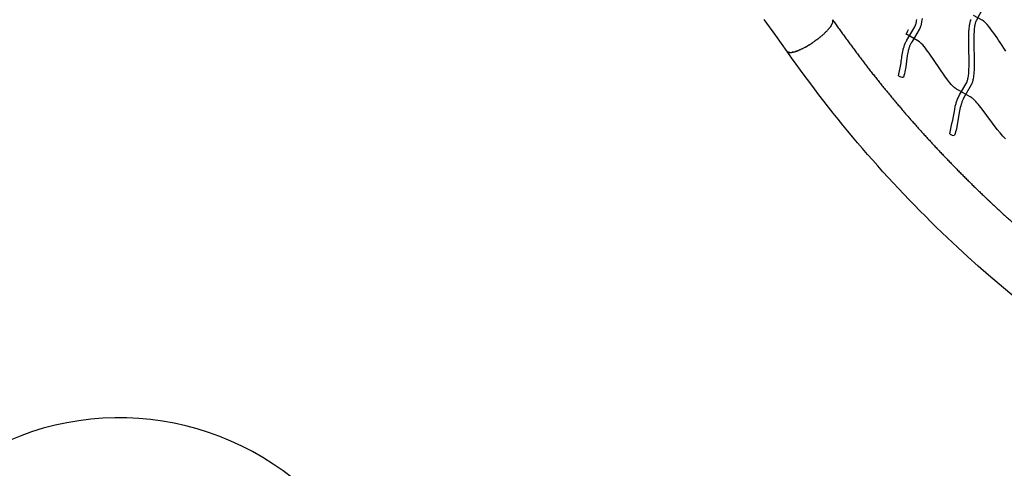
# Model space of a CAD drawing. Units: millimetres. Extents: x 124816 to 157593, y -15794 to 18301.
# Drawn here: x 140350 to 144194, y -13070 to -11319 of the extents above; entities that cross this region are included whole.
import ezdxf

# ---------------------------------------------------------------- set-up
doc = ezdxf.new("R2010")
doc.units = ezdxf.units.MM
doc.header["$LTSCALE"] = 500
doc.header["$MEASUREMENT"] = 0
for name, color, linetype, true_color in [('Make2D$visible$lines', 7, 'Continuous', 0x000000), ('Make2D$visible$lines$Wave Post', 7, 'Continuous', 0x000000), ('USE ZONES$EN', 70, 'Continuous', 0x7fff00), ('USE ZONES$EN$DIMS', 70, 'Continuous', 0x7fff00)]:
    doc.layers.add(name, color=color, linetype=linetype, true_color=true_color)
doc.styles.add('Arial', font='txt')
doc.dimstyles.new('EN RC DIMS', dxfattribs={"dimtxt": 400, "dimasz": 250, "dimexe": 150, "dimexo": 150, "dimgap": 250, "dimtad": 0, "dimtih": 1, "dimtoh": 1, "dimzin": 1, "dimdsep": 46, "dimtxsty": 'Arial', "dimcen": 150, "dimazin": 0, "dimtfac": 1, "dimtdec": 4, "dimtix": 1, "dimtmove": 1, "dimatfit": 3, "dimfxl": 0, "dimtolj": 1, "dimtzin": 1, "dimarcsym": 0})

# ---------------------------------------------------------------- blocks, each defined once
blk = doc.blocks.new('*D2')
at = {"layer": 'Defpoints', "color": 0}
for p in [(144542.7, 16418.4), (125952.1, -15794.3), (146144.9, -15794.3)]:
    blk.add_point(p, dxfattribs=at)
at = {"layer": 'USE ZONES$EN$DIMS', "color": 0, "lineweight": -2}
for p, q in [((144392.7, 16418.4), (125802.1, 16418.4)), ((125952.1, 16168.4), (125952.1, 766.3)), ((125952.1, -15544.3), (125952.1, -142.1)), ((145994.9, -15794.3), (125802.1, -15794.3))]:
    blk.add_line(p, q, dxfattribs=at)
at = {"layer": 'USE ZONES$EN$DIMS', "color": 0}
for points in [[(125993.7, 16168.4), (125910.4, 16168.4), (125952.1, 16418.4)], [(125910.4, -15544.3), (125993.7, -15544.3), (125952.1, -15794.3)]]:
    blk.add_solid(points, dxfattribs=at)
at = {"layer": 'USE ZONES$EN$DIMS', "color": 0, "insert": (125952.1, 312.1), "char_height": 400, "attachment_point": 5, "style": 'Arial'}
blk.add_mtext('\\A1;32212.71', dxfattribs=at)

msp = doc.modelspace()

# ---------------------------------------------------------------- linework, layer by layer
at = {"layer": 'Make2D$visible$lines'}
for p, q in [((143809.563, -11373.919), (143809.627, -11373.93)), ((143810.792, -11373.226), (143812.325, -11371.472)), ((143812.342, -11371.449), (143814.198, -11368.793)), ((143814.198, -11368.793), (143816.255, -11365.336)), ((143816.255, -11365.335), (143818.007, -11361.866)), ((143818.013, -11361.852), (143819.106, -11359.145)), ((143819.117, -11359.114), (143819.557, -11357.303))]:
    msp.add_line(p, q, dxfattribs=at)
for points in [[(144110.339, -11273.614), (144083.696, -11323.42), (144083.391, -11324.019), (144083.105, -11324.614), (144082.832, -11325.217), (144082.566, -11325.841), (144082.301, -11326.496), (144082.045, -11327.163), (144081.564, -11328.507), (144081.025, -11330.192), (144080.53, -11331.891), (144080.08, -11333.603), (144079.675, -11335.325), (144079.235, -11337.371), (144078.836, -11339.428), (144078.131, -11343.648), (144077.485, -11348.414), (144076.956, -11353.257), (144076.474, -11358.84), (144076.101, -11364.439), (144075.582, -11376.615), (144075.352, -11389.046), (144075.469, -11416.154), (144076.462, -11473.081), (144076.386, -11500.632), (144076.002, -11513.435), (144075.309, -11525.632), (144074.835, -11531.378), (144074.24, -11537.116), (144073.556, -11542.464), (144072.72, -11547.794), (144072.276, -11550.258), (144071.783, -11552.713), (144071.241, -11555.158), (144070.652, -11557.592), (144070.036, -11559.893), (144069.36, -11562.18), (144068.595, -11564.517), (144067.754, -11566.829), (144067.009, -11568.686), (144066.614, -11569.602), (144066.198, -11570.518), (144065.765, -11571.426), (144065.3, -11572.356), (144064.818, -11573.278), (144035.099, -11625.638), (144033.694, -11628.38), (144032.357, -11631.156), (144031.087, -11633.964), (144029.887, -11636.801), (144028.72, -11639.741), (144027.612, -11642.705), (144026.563, -11645.689), (144025.573, -11648.694), (144023.733, -11654.796), (144022.078, -11660.95), (144020.525, -11667.462), (144019.093, -11674.003), (144017.782, -11680.569), (144009.729, -11728.844), (144007.08, -11742.8), (144005.575, -11749.742), (144003.915, -11756.631), (144002.115, -11763.307), (144000.172, -11769.917)], [(143872.726, -11314.65), (143872.078, -11320.352), (143871.34, -11325.673), (143870.446, -11330.974), (143869.972, -11333.429), (143869.448, -11335.873), (143868.875, -11338.306), (143868.253, -11340.727), (143867.602, -11343.023), (143866.891, -11345.303), (143866.088, -11347.631), (143865.208, -11349.933), (143864.426, -11351.788), (143864.012, -11352.702), (143863.578, -11353.615), (143863.126, -11354.521), (143862.642, -11355.447), (143862.141, -11356.364), (143833.839, -11403.656), (143830.913, -11408.59), (143829.488, -11411.209), (143828.132, -11413.867), (143826.848, -11416.559), (143825.637, -11419.285), (143824.516, -11421.994), (143823.459, -11424.73), (143822.467, -11427.49), (143821.54, -11430.272), (143820.69, -11433.018), (143819.893, -11435.78), (143819.148, -11438.557), (143818.455, -11441.347), (143817.178, -11447.164), (143816.038, -11453.011), (143815.037, -11458.883), (143809.26, -11502.964), (143807.097, -11516.053), (143805.738, -11522.828), (143804.186, -11529.561), (143802.418, -11536.237), (143801.39, -11539.763), (143800.461, -11542.913)]]:
    msp.add_lwpolyline(points, dxfattribs=at)
for points in [[(143781.25, -11537.35), (143791.176, -11487.342, -0.00408948), (143794.371, -11461.985, -0.02386443), (143799.007, -11436.686, -0.01892822), (143802.499, -11424.152), (143803.576, -11420.923), (143804.728, -11417.719), (143805.956, -11414.543), (143807.257, -11411.398), (143808.687, -11408.181), (143810.204, -11405.002), (143811.805, -11401.864), (143813.489, -11398.772), (143844.692, -11346.589), (143844.998, -11346.036), (143845.29, -11345.477), (143845.583, -11344.886), (143846.142, -11343.675), (143846.661, -11342.448), (143846.989, -11341.614), (143847.301, -11340.774), (143847.884, -11339.08), (143848.438, -11337.3), (143848.946, -11335.507), (143849.469, -11333.478), (143849.947, -11331.433), (143850.383, -11329.378), (143850.782, -11327.324), (143851.577, -11322.599), (143852.235, -11317.856)], [(143980.961, -11764.352, 0.0131652), (144002.695, -11656.022, -0.01517104), (144006.525, -11642.598, -0.01996221), (144011.386, -11629.205), (144019.736, -11612.101), (144047.19, -11563.831), (144047.485, -11563.273), (144047.767, -11562.71), (144048.049, -11562.114), (144048.586, -11560.893), (144049.084, -11559.656), (144049.4, -11558.813), (144049.7, -11557.964), (144050.259, -11556.252), (144050.789, -11554.455), (144051.273, -11552.646), (144051.771, -11550.596), (144052.224, -11548.53), (144053.014, -11544.38), (144053.761, -11539.611), (144054.372, -11534.823), (144054.923, -11529.501), (144055.362, -11524.17), (144056.02, -11512.592), (144056.389, -11500.249), (144056.464, -11473.274, 0.0011562), (144055.471, -11416.438), (144055.353, -11388.861), (144055.591, -11376.031), (144056.135, -11363.283), (144056.534, -11357.29), (144057.051, -11351.31), (144057.631, -11346.001), (144058.355, -11340.663), (144059.167, -11335.804), (144059.644, -11333.348), (144060.17, -11330.904), (144060.697, -11328.672), (144061.283, -11326.454), (144061.927, -11324.253), (144062.629, -11322.07), (144063.333, -11320.097), (144063.709, -11319.122), (144064.104, -11318.149)], [(144200.59, -11441.022), (144177.902, -11407.776, 0.02981787), (144126.686, -11337.388), (144124.517, -11334.996), (144122.294, -11332.654), (144120.017, -11330.364), (144117.688, -11328.127), (144115.643, -11326.281), (144114.598, -11325.38), (144113.54, -11324.501), (144112.596, -11323.745), (144111.638, -11323.008), (144110.666, -11322.291), (144109.675, -11321.597), (144108.728, -11320.967), (144107.764, -11320.361), (144107.126, -11319.983), (144074.393, -11302.386)], [(144198.971, -11784.242), (144193.568, -11778.787), (144188.345, -11773.161), (144182.845, -11766.922), (144177.48, -11760.567), (144166.388, -11746.76), (144107.706, -11668.447), (144097.107, -11655.067), (144092.089, -11649.016), (144086.948, -11643.062), (144082.265, -11637.896), (144077.426, -11632.875), (144075.317, -11630.793), (144073.157, -11628.761), (144070.951, -11626.781), (144068.698, -11624.855), (144066.697, -11623.254), (144065.673, -11622.477), (144064.64, -11621.724), (144063.79, -11621.129), (144062.928, -11620.551), (144062.073, -11620.002), (144061.204, -11619.475), (144014.604, -11593.529), (144011.603, -11591.901), (144009.404, -11590.659), (144008.35, -11590.019), (144007.311, -11589.355), (144005.96, -11588.446), (144004.614, -11587.493), (144003.289, -11586.512), (144002.001, -11585.518), (144000.763, -11584.522), (143999.544, -11583.505), (143997.165, -11581.427), (143994.668, -11579.112), (143992.241, -11576.743), (143989.655, -11574.093), (143987.101, -11571.357), (143981.923, -11565.494), (143976.934, -11559.47), (143971.68, -11552.794), (143961.322, -11538.809), (143900.598, -11449.284), (143890.656, -11435.693), (143885.984, -11429.654), (143881.167, -11423.729, 0.08758082), (143856.138, -11400.778), (143809.693, -11374.001)]]:
    msp.add_lwpolyline(points, format="xyb", dxfattribs=at)
for centre, radius, start, end in [((143809.123, -11371.849), 2.157, 285.175445, 318.848493), ((143818.686, -11357.052), 0.894, 348.533388, 35.642624), ((143798.507, -11513.441), 29.53, 234.216245, 273.760309), ((143996.773, -11745.493), 24.654, 230.074213, 277.892037)]:
    msp.add_arc(centre, radius, start, end, dxfattribs=at)
at = {"layer": 'Make2D$visible$lines$Wave Post', "color": 18, "true_color": 0x000000}
for p, q in [((143518.736, -11341.089), (143519.904, -11339.166)), ((143520.292, -11338.494), (143519.904, -11339.166)), ((143520.292, -11338.494), (143521.333, -11336.593)), ((143521.63, -11336.018), (143521.333, -11336.593)), ((143521.63, -11336.018), (143522.531, -11334.151)), ((143522.748, -11333.667), (143522.531, -11334.151)), ((143522.748, -11333.667), (143523.499, -11331.847)), ((143523.649, -11331.446), (143523.499, -11331.847)), ((143523.649, -11331.446), (143524.239, -11329.686)), ((143524.335, -11329.361), (143524.239, -11329.686)), ((143524.335, -11329.361), (143524.757, -11327.671)), ((143524.81, -11327.415), (143524.757, -11327.671)), ((143524.81, -11327.415), (143525.059, -11325.805)), ((143525.149, -11323.947), (143525.041, -11322.521)), ((143525.079, -11325.61), (143525.059, -11325.805)), ((143525.079, -11325.61), (143525.15, -11324.088)), ((143525.149, -11323.947), (143525.15, -11324.088)), ((143485.391, -11377.883), (143482.99, -11379.985)), ((143485.391, -11377.883), (143486.741, -11376.682)), ((143488.964, -11374.672), (143486.741, -11376.682)), ((143488.964, -11374.672), (143490.395, -11373.358)), ((143492.439, -11371.448), (143490.395, -11373.358)), ((143492.439, -11371.448), (143493.935, -11370.026)), ((143495.8, -11368.222), (143493.935, -11370.026)), ((143495.8, -11368.222), (143497.345, -11366.7)), ((143499.032, -11365.006), (143497.345, -11366.7)), ((143499.032, -11365.006), (143500.609, -11363.392)), ((143502.121, -11361.811), (143500.609, -11363.392)), ((143502.121, -11361.811), (143503.711, -11360.116)), ((143505.054, -11358.652), (143503.711, -11360.116)), ((143505.054, -11358.652), (143506.638, -11356.885)), ((143507.816, -11355.54), (143506.638, -11356.885)), ((143507.816, -11355.54), (143509.376, -11353.714)), ((143510.398, -11352.487), (143509.376, -11353.714)), ((143510.398, -11352.487), (143511.915, -11350.614)), ((143512.789, -11349.504), (143511.915, -11350.614)), ((143512.789, -11349.504), (143514.244, -11347.599)), ((143514.98, -11346.604), (143514.244, -11347.599)), ((143514.98, -11346.604), (143516.356, -11344.678)), ((143516.964, -11343.796), (143516.356, -11344.678)), ((143516.964, -11343.796), (143518.244, -11341.864)), ((143518.736, -11341.089), (143518.244, -11341.864)), ((143430.76, -11417.89), (143434.434, -11415.635)), ((143435.054, -11415.248), (143434.434, -11415.635)), ((143435.054, -11415.248), (143438.728, -11412.925)), ((143439.285, -11412.568), (143438.728, -11412.925)), ((143439.285, -11412.568), (143442.951, -11410.183)), ((143443.441, -11409.86), (143442.951, -11410.183)), ((143443.441, -11409.86), (143447.091, -11407.42)), ((143449.249, -11405.95), (143447.091, -11407.42)), ((143449.249, -11405.95), (143451.485, -11404.406)), ((143453.208, -11403.2), (143451.485, -11404.406)), ((143453.208, -11403.2), (143455.332, -11401.694)), ((143458.904, -11399.116), (143455.332, -11401.694)), ((143458.904, -11399.116), (143459.393, -11398.758)), ((143462.743, -11396.276), (143459.393, -11398.758)), ((143462.743, -11396.276), (143463.376, -11395.801)), ((143466.587, -11393.36), (143463.376, -11395.801)), ((143466.587, -11393.36), (143467.359, -11392.765)), ((143470.422, -11390.373), (143467.359, -11392.765)), ((143470.422, -11390.373), (143471.328, -11389.656)), ((143474.235, -11387.323), (143471.328, -11389.656)), ((143474.235, -11387.323), (143475.267, -11386.483)), ((143478.011, -11384.218), (143475.267, -11386.483)), ((143478.011, -11384.218), (143479.16, -11383.256)), ((143481.734, -11381.069), (143479.16, -11383.256)), ((143481.734, -11381.069), (143482.99, -11379.985)), ((143346.899, -11443.27), (143346.82, -11443.187)), ((143346.899, -11443.27), (143347.81, -11444.078)), ((143347.924, -11444.165), (143347.81, -11444.078)), ((143347.924, -11444.165), (143348.995, -11444.855)), ((143349.149, -11444.94), (143348.995, -11444.855)), ((143349.149, -11444.94), (143350.381, -11445.509)), ((143350.58, -11445.586), (143350.381, -11445.509)), ((143350.58, -11445.586), (143351.973, -11446.032)), ((143352.221, -11446.097), (143351.973, -11446.032)), ((143352.221, -11446.097), (143353.775, -11446.416)), ((143354.076, -11446.462), (143353.775, -11446.416)), ((143354.076, -11446.462), (143355.788, -11446.652)), ((143356.146, -11446.677), (143355.788, -11446.652)), ((143356.146, -11446.677), (143358.014, -11446.735)), ((143358.43, -11446.733), (143358.014, -11446.735)), ((143358.43, -11446.733), (143360.452, -11446.658)), ((143360.926, -11446.625), (143360.452, -11446.658)), ((143360.926, -11446.625), (143363.099, -11446.416)), ((143363.632, -11446.35), (143363.099, -11446.416)), ((143363.632, -11446.35), (143365.951, -11446.006)), ((143366.542, -11445.904), (143365.951, -11446.006)), ((143366.542, -11445.904), (143369.003, -11445.424)), ((143369.649, -11445.285), (143369.003, -11445.424)), ((143369.649, -11445.285), (143372.246, -11444.67)), ((143372.943, -11444.492), (143372.246, -11444.67)), ((143372.943, -11444.492), (143375.67, -11443.743)), ((143376.415, -11443.526), (143375.67, -11443.743)), ((143376.415, -11443.526), (143379.265, -11442.645)), ((143380.052, -11442.389), (143379.265, -11442.645)), ((143380.052, -11442.389), (143383.018, -11441.378)), ((143383.841, -11441.085), (143383.018, -11441.378)), ((143383.841, -11441.085), (143386.915, -11439.946)), ((143387.766, -11439.619), (143386.915, -11439.946)), ((143387.766, -11439.619), (143390.94, -11438.354)), ((143391.811, -11437.996), (143390.94, -11438.354)), ((143391.811, -11437.996), (143395.078, -11436.611)), ((143395.961, -11436.225), (143395.078, -11436.611)), ((143395.961, -11436.225), (143399.309, -11434.722)), ((143400.197, -11434.313), (143399.309, -11434.722)), ((143400.197, -11434.313), (143403.618, -11432.698)), ((143404.5, -11432.271), (143403.618, -11432.698)), ((143404.5, -11432.271), (143407.986, -11430.548)), ((143408.854, -11430.109), (143407.986, -11430.548)), ((143408.854, -11430.109), (143412.395, -11428.282)), ((143413.241, -11427.837), (143412.395, -11428.282)), ((143413.241, -11427.837), (143416.826, -11425.913)), ((143417.641, -11425.467), (143416.826, -11425.913)), ((143417.641, -11425.467), (143421.262, -11423.451)), ((143422.039, -11423.012), (143421.262, -11423.451)), ((143422.039, -11423.012), (143425.686, -11420.91)), ((143426.417, -11420.482), (143425.686, -11420.91)), ((143426.417, -11420.482), (143430.082, -11418.3)), ((143430.76, -11417.89), (143430.082, -11418.3))]:
    msp.add_line(p, q, dxfattribs=at)
msp.add_lwpolyline([(145408.65, -13128.233, -0.08612486), (143971.937, -12169.793, -0.05041492), (143346.407, -11442.752), (143301.921, -11380.058), (143256.305, -11318.257)], format="xyb", dxfattribs=at)
at = {"layer": 'Make2D$visible$lines$Wave Post'}
for centre, radius, start, end in [((143516.447, -11323.58), 8.659, 7.01982, 34.266605), ((143352.574, -11437.735), 7.927, 214.852313, 223.456854)]:
    msp.add_arc(centre, radius, start, end, dxfattribs=at)
at = {"layer": 'Make2D$visible$lines$Wave Post', "color": 18, "true_color": 0x000000}
for centre, radius, start, end in [((143516.447, -11323.58), 8.659, 7.01982, 34.266605), ((143352.574, -11437.735), 7.927, 214.852313, 223.456854)]:
    msp.add_arc(centre, radius, start, end, dxfattribs=at)
msp.add_rational_spline([(143523.603, -11318.704), (143612.483, -11446.346), (143710.135, -11567.408), (143810.017, -11691.239), (143918.281, -11807.814), (144016.519, -11913.602), (144121.086, -12013.138), (144133.677, -12025.127), (144146.357, -12037.022), (144265.586, -12148.859), (144392.174, -12252.292), (144519.276, -12356.149), (144653.123, -12451.153), (144786.648, -12545.932), (144926.254, -12631.501), (145064.631, -12716.32), (145208.387, -12791.664), (145349.994, -12865.887), (145496.252, -12930.466)], [1, 0.999378447877, 1, 0.999392753557, 1, 0.999525202482, 1, 0.999993182797, 1, 0.999416206738, 1, 0.999425022913, 1, 0.999431818307, 1, 0.999436557046, 1, 0.999439334895, 1], degree=2, knots=[0, 0, 0, 310.94681499, 310.94681499, 629.00472246, 629.00472246, 917.64644771, 917.64644771, 952.41813726, 952.41813726, 1279.23440058, 1279.23440058, 1607.38268816, 1607.38268816, 1934.74553307, 1934.74553307, 2259.23103274, 2259.23103274, 2578.8715745, 2578.8715745, 2578.8715745], dxfattribs=at)
at = {"layer": 'USE ZONES$EN'}
msp.add_lwpolyline([(148081.071, -15333.194, -0.01871409), (147789.938, -15466.95, -0.01885145), (147487.231, -15579.35, -0.01892918), (147175.37, -15669.018, -0.01894651), (146856.987, -15734.957, -0.01890299), (146534.837, -15776.589, -0.01880047), (146211.72, -15793.765, -0.01864298), (145890.379, -15786.765, -0.01843073), (145573.471, -15756.272, -0.01817319), (145263.434, -15703.327, -0.01786992), (144962.49, -15629.292, -0.01753146), (144672.551, -15535.769, -0.01716379), (144394.77, -15424.348, -0.01671786), (143942.781, -15206.401, -0.01678726), (143501.536, -14955.913, -0.01685773), (143075.081, -14674.325, -0.01695827), (142667.129, -14363.435, -0.01708784), (142281.113, -14025.383, -0.00184612), (142241.253, -13987.712, -0.01540985), (141920.53, -13662.996, -0.01742781), (141588.074, -13279.006, 0.36190254), (140218.286, -13004.822)], format="xyb", dxfattribs=at)

# ---------------------------------------------------------------- dimensions: what is measured, and where the dimension line sits
at = {"layer": 'USE ZONES$EN$DIMS'}
dim = msp.add_linear_dim(base=(125952.061, -15794.283), p1=(144542.687, 16418.425), p2=(146144.881, -15794.283), angle=90, dimstyle='EN RC DIMS', dxfattribs=at)
dim.commit()
dim.dimension.update_dxf_attribs({"geometry": '*D2', "text_midpoint": (125952.061, 312.071)})

doc.saveas('drawing.dxf')
